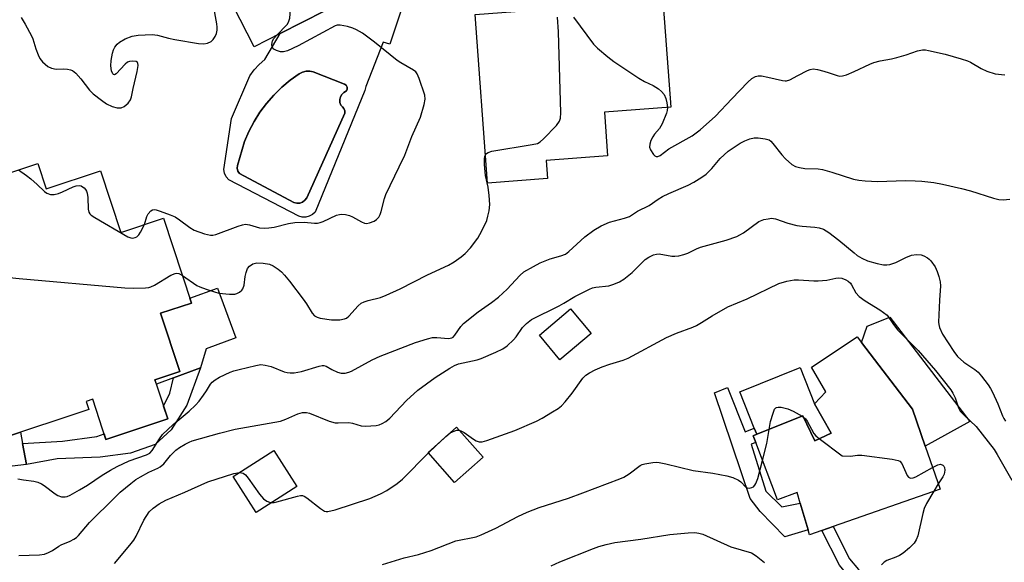
# Model space of a CAD drawing. Units: inches. Extents: x 1279760 to 1285760, y 477453 to 481453.
# Drawn here: x 1279929 to 1280196, y 478557 to 478704 of the extents above; entities that cross this region are included whole.
import ezdxf

# ---------------------------------------------------------------- set-up
doc = ezdxf.new("R2010")
doc.units = ezdxf.units.IN
doc.header["$MEASUREMENT"] = 0
for name, color, linetype in [('BLDG-Footprint', 5, 'Continuous'), ('CULTRL-Pad', 6, 'Continuous'), ('CULTRL-Swimming Pool in Ground', 4, 'Continuous'), ('TRANS-Driveway', 251, 'Continuous'), ('TRANS-Non Street Sidewalk', 7, 'Continuous'), ('Undefined', 1, 'Continuous')]:
    doc.layers.add(name, color=color, linetype=linetype)

msp = doc.modelspace()

# ---------------------------------------------------------------- linework, layer by layer
at = {"layer": 'BLDG-Footprint'}
for points, elevation in [([(1279984.88, 478766.5), (1279989.87, 478756.73), (1279996.48, 478760.11), (1280002.28, 478748.77), (1279997.38, 478746.27), (1280001.78, 478737.65), (1280007.28, 478740.46), (1280010.88, 478733.43), (1280013.36, 478728.58), (1280016.12, 478723.18), (1280011.67, 478720.91), (1280016.65, 478711.17), (1280017.56, 478709.39), (1279999.4, 478700.1), (1279992.39, 478696.52), (1279961.88, 478756.17), (1279984.29, 478767.64)], 371.11), ([(1280071.79, 478660.84), (1280055.59, 478659.65), (1280052.22, 478705.3), (1280069.06, 478706.54), (1280074.05, 478706.91), (1280089.43, 478708.04), (1280089.06, 478713), (1280100.81, 478713.87), (1280102.68, 478714.01), (1280105.17, 478680.19), (1280087.2, 478678.87), (1280088.07, 478667.01), (1280071.42, 478665.78)], 373.68), ([(1279933.75, 478664.97), (1279936.02, 478658.12), (1279950.74, 478662.99), (1279956.26, 478646.29), (1279967.81, 478650.11), (1279975.39, 478627.18), (1279967.01, 478624.41), (1279972.23, 478608.63), (1279965.48, 478606.4), (1279968.98, 478595.81), (1279952.22, 478590.27), (1279948.62, 478601.16), (1279946.82, 478600.56), (1279947.54, 478598.36), (1279923.3, 478590.35), (1279917.67, 478607.4), (1279914.14, 478606.23), (1279906.38, 478629.7), (1279909.65, 478630.78), (1279901.84, 478654.42)], 394.2), ([(1280083.61, 478618.95), (1280075.17, 478611.84), (1280069.6, 478618.46), (1280078.04, 478625.57)], 379.02), ([(1280170.67, 478598.49), (1280174.12, 478588.45), (1280178.11, 478576.85), (1280149.19, 478566.72), (1280146.14, 478565.65), (1280142.8, 478564.48), (1280142.4, 478565.81), (1280140.27, 478573), (1280139.41, 478575.89), (1280134.11, 478573.92), (1280128.19, 478589.44), (1280127.5, 478591.25), (1280128.5, 478591.65), (1280140.98, 478596.63), (1280144.17, 478589.91), (1280148.62, 478592), (1280144.15, 478599.9), (1280147.22, 478603.19), (1280143.3, 478609.78), (1280155.67, 478618.03), (1280156.83, 478616.51)], 381.82), ([(1280054.34, 478585.44), (1280046.64, 478578.64), (1280039.48, 478586.75), (1280047.17, 478593.55)], 380.52), ([(1280003.88, 478577.57), (1279992.86, 478570.51), (1279986.65, 478580.2), (1279997.67, 478587.26)], 379.92)]:
    msp.add_lwpolyline(points, close=True, dxfattribs=dict(at, elevation=elevation))
at = {"layer": 'CULTRL-Pad'}
for points in [[(1279970.5, 478606.94), (1279965.87, 478605.22), (1279965.48, 478606.4), (1279972.23, 478608.63), (1279967.01, 478624.41), (1279975.39, 478627.18), (1279974.97, 478628.47), (1279982.44, 478631.24), (1279987.41, 478617.8), (1279979.34, 478614.81), (1279977.82, 478609.65)], [(1280186.21, 478595.13), (1280174.12, 478588.45), (1280170.67, 478598.49), (1280156.83, 478616.51), (1280158.35, 478620.96), (1280164.48, 478623.37)], [(1280144.15, 478599.9), (1280148.62, 478592), (1280144.17, 478589.91), (1280140.98, 478596.63), (1280128.5, 478591.65), (1280127.82, 478593.34), (1280123.89, 478603.19), (1280140.22, 478609.71)]]:
    msp.add_lwpolyline(points, close=True, dxfattribs=at)
for points in [[(1280032.51, 478707.54, 0), (1280029.13, 478697.21, 0), (1280027.27, 478697.82, 0), (1280022.6, 478685.8, 0), (1280022.32, 478684.71, 0), (1280008.87, 478651.78, 0), (1280008.14, 478651.13, 0), (1280007.28, 478650.67, 0), (1280006.33, 478650.44, 0), (1280005.36, 478650.44, 0), (1280004.41, 478650.67, 0), (1279985.49, 478660.56, 0), (1279984.79, 478661.35, 0), (1279984.33, 478662.3, 0), (1279984.14, 478663.34, 0), (1279986.24, 478677.13, 0), (1279991.18, 478688.63, 0), (1279992.37, 478690.27, 0), (1279993.74, 478691.77, 0), (1279995.26, 478693.11, 0), (1279999.4, 478700.1, 0), (1280017.56, 478709.39, 0), (1280016.65, 478711.17, 0), (1280020.71, 478713.25, 0)], [(1280004.69, 478654.25, 0), (1280005.44, 478654.51, 0), (1280006.09, 478654.98, 0), (1280006.58, 478655.61, 0), (1280016.87, 478678.52, 0), (1280016.88, 478679.17, 0), (1280016.68, 478679.79, 0), (1280016.31, 478680.32, 0), (1280015.79, 478680.71, 0), (1280015.57, 478681.45, 0), (1280015.55, 478682.23, 0), (1280015.74, 478682.97, 0), (1280016.12, 478683.64, 0), (1280016.67, 478684.19, 0), (1280017.33, 478684.58, 0), (1280017.54, 478685.08, 0), (1280017.51, 478685.62, 0), (1280017.25, 478686.1, 0), (1280016.82, 478686.42, 0), (1280008.37, 478689.74, 0), (1280007.39, 478689.95, 0), (1280006.4, 478689.93, 0), (1280005.43, 478689.69, 0), (1280004.54, 478689.25, 0), (1280002.1, 478687.51, 0), (1279999.81, 478685.58, 0), (1279997.67, 478683.48, 0), (1279995.71, 478681.22, 0), (1279993.93, 478678.82, 0), (1279992.34, 478676.28, 0), (1279990.95, 478673.63, 0), (1279989.78, 478670.87, 0), (1279987.83, 478664.41, 0), (1279987.79, 478663.65, 0), (1279987.96, 478662.9, 0), (1279988.34, 478662.23, 0), (1280003.11, 478654.38, 0), (1280003.89, 478654.2, 0)]]:
    msp.add_polyline3d(points, close=True, dxfattribs=at)
at = {"layer": 'CULTRL-Swimming Pool in Ground'}
msp.add_lwpolyline([(1280004.69, 478654.25), (1280003.89, 478654.2), (1280003.11, 478654.38), (1279988.34, 478662.23), (1279987.96, 478662.9), (1279987.79, 478663.65), (1279987.83, 478664.41), (1279989.78, 478670.87), (1279990.95, 478673.63), (1279992.34, 478676.28), (1279993.93, 478678.82), (1279995.71, 478681.22), (1279997.67, 478683.48), (1279999.81, 478685.58), (1280002.1, 478687.51), (1280004.54, 478689.25), (1280005.43, 478689.69), (1280006.4, 478689.93), (1280007.39, 478689.95), (1280008.37, 478689.74), (1280016.82, 478686.42), (1280017.25, 478686.1), (1280017.51, 478685.62), (1280017.54, 478685.08), (1280017.33, 478684.58), (1280016.67, 478684.19), (1280016.12, 478683.64), (1280015.74, 478682.97), (1280015.55, 478682.23), (1280015.57, 478681.45), (1280015.79, 478680.71), (1280016.31, 478680.32), (1280016.68, 478679.79), (1280016.88, 478679.17), (1280016.87, 478678.52), (1280006.58, 478655.61), (1280006.09, 478654.98), (1280005.44, 478654.51)], close=True, dxfattribs=at)
at = {"layer": 'TRANS-Driveway'}
msp.add_lwpolyline([(1279884.54, 478615.5), (1279889.01, 478613.71), (1279917.97, 478602.08), (1279921.48, 478592.62), (1279922.43, 478592.98), (1279923.3, 478590.35), (1279929.06, 478592.25), (1279929.63, 478589.21), (1279930.68, 478583.52), (1279922.85, 478582.62), (1279912.55, 478589.7), (1279874.6, 478609.24), (1279871.47, 478610.03), (1279869.77, 478609.9), (1279866.48, 478608.59), (1279867.88, 478611.82), (1279869.01, 478615.16), (1279869.84, 478618.58), (1279870.38, 478622.07), (1279870.61, 478625.58), (1279875.41, 478619.16)], close=True, dxfattribs=at)
at = {"layer": 'TRANS-Non Street Sidewalk'}
for points in [[(1279930.68, 478583.52), (1279929.63, 478589.21), (1279940.45, 478589.83), (1279949.74, 478591.03), (1279951.72, 478591.77), (1279952.22, 478590.27), (1279968.98, 478595.81), (1279967.82, 478599.31), (1279969.52, 478602.81), (1279970.5, 478606.94), (1279977.82, 478609.65), (1279974.14, 478599.57), (1279969.91, 478592.85), (1279965.56, 478588.93), (1279958.82, 478586.56), (1279950.68, 478585.46), (1279939.03, 478585.06)], [(1280120.58, 478604.33), (1280125.37, 478592.35), (1280127.82, 478593.34), (1280128.5, 478591.65), (1280127.5, 478591.25), (1280128.19, 478589.44), (1280126.95, 478588.97), (1280130.96, 478576.29), (1280135.29, 478571.99), (1280140.27, 478573), (1280142.4, 478565.81), (1280136.06, 478563.94), (1280129.38, 478570.77), (1280126.67, 478574.25), (1280117.04, 478602.92)], [(1280174.49, 478542.89), (1280173.81, 478542.65), (1280171.52, 478541.72), (1280171.11, 478541.51), (1280169.13, 478543.1), (1280165.99, 478545.21), (1280157.79, 478549.27), (1280153.71, 478552.78), (1280150.89, 478556.21), (1280146.14, 478565.65), (1280149.19, 478566.72), (1280153.59, 478557.97), (1280156.01, 478555.03), (1280159.57, 478551.96), (1280167.59, 478547.99), (1280171.03, 478545.68)]]:
    msp.add_lwpolyline(points, close=True, dxfattribs=at)
at = {"layer": 'Undefined'}
for p, q in [((1280140.78, 478596.56, 382), (1280141.13, 478596.31, 382)), ((1280039.57, 478586.65, 380), (1280041.43, 478588.47, 380)), ((1280177.64, 478578.21, 382), (1280176.47, 478576.28, 382))]:
    msp.add_line(p, q, dxfattribs=at)
for points, elevation in [([(1279998.39, 478699.58), (1280001.25, 478702.52), (1280001.69, 478703.2), (1280001.97, 478704.3), (1280002.66, 478712.9), (1280002.71, 478714.38), (1280002.43, 478716.35), (1280001.45, 478720.29), (1279997.16, 478735.23), (1279996.69, 478736.64), (1279996.29, 478737.42), (1279992.94, 478742.31), (1279991.86, 478743.7), (1279983.67, 478751.78), (1279982.66, 478752.85), (1279981.72, 478754.31), (1279979.25, 478758.91), (1279978.94, 478759.69), (1279978.84, 478760.48), (1279979, 478761.3), (1279979.67, 478763.55), (1279979.83, 478765.36)], 372), ([(1279929.22, 478704.44), (1279930.32, 478702.66), (1279932.06, 478699.52), (1279932.4, 478698.72), (1279933.24, 478696.02), (1279933.85, 478694.39), (1279934.33, 478693.36), (1279935.01, 478692.48), (1279936.48, 478691.2), (1279937.42, 478690.71), (1279938.75, 478690.51), (1279940.7, 478690.54), (1279941.83, 478690.47), (1279942.63, 478690.31), (1279943.12, 478690.08), (1279944.01, 478689.35), (1279945.44, 478687.83), (1279947.72, 478684.8), (1279948.72, 478683.79), (1279950.99, 478682.04), (1279952.34, 478681.13), (1279953.85, 478680.39), (1279955.21, 478679.99), (1279956.33, 478680.05), (1279957.1, 478680.35), (1279958.2, 478681.24), (1279958.86, 478682.13), (1279959.12, 478682.94), (1279959.56, 478685.25), (1279960.65, 478689.83), (1279960.91, 478691.46), (1279960.85, 478692.13), (1279960.76, 478692.3), (1279960.41, 478692.53), (1279959.38, 478692.66), (1279958.55, 478692.55), (1279958.06, 478692.34), (1279957.43, 478691.83), (1279955.01, 478689.23), (1279954.49, 478688.98), (1279954.23, 478689.05), (1279954.1, 478689.18), (1279953.74, 478690.02), (1279953.52, 478691.35), (1279953.63, 478692.82), (1279953.98, 478694.84), (1279954.22, 478695.67), (1279954.59, 478696.4), (1279955.27, 478697.25), (1279955.87, 478697.81), (1279957.38, 478698.68), (1279959.27, 478699.44), (1279960.97, 478699.66), (1279964.71, 478699.81), (1279966.13, 478699.64), (1279969.12, 478698.86), (1279970.85, 478698.52), (1279977.28, 478697.43), (1279978.73, 478697.33), (1279979.74, 478697.54), (1279980.67, 478697.97), (1279981.23, 478698.48), (1279981.82, 478699.33), (1279982.12, 478700.14), (1279982.3, 478701), (1279982.34, 478701.87), (1279982.25, 478702.74), (1279981.35, 478707.67)], 370), ([(1279962.64, 478648.39), (1279963.25, 478650.59), (1279963.6, 478651.33), (1279964.36, 478652.1), (1279964.81, 478652.36), (1279965.3, 478652.45), (1279965.82, 478652.4), (1279966.9, 478652.08), (1279969.63, 478651.07), (1279970.95, 478650.49), (1279972.16, 478649.74), (1279974.9, 478647.62), (1279976.08, 478646.93), (1279978.87, 478645.94), (1279980.56, 478645.54), (1279981.12, 478645.56), (1279981.95, 478645.76), (1279988.05, 478647.95), (1279989.16, 478648.31), (1279989.99, 478648.48), (1279991.09, 478648.36), (1279993.83, 478647.55), (1279995.2, 478647.44), (1279996.35, 478647.53), (1279997.8, 478647.74), (1280001.69, 478648.73), (1280003.37, 478648.98), (1280005.93, 478649.1), (1280008.74, 478648.81), (1280009.53, 478648.82), (1280010.2, 478648.95), (1280011, 478649.24), (1280014.66, 478650.96), (1280015.47, 478651.18), (1280016.01, 478651.22), (1280017.11, 478651.11), (1280018.19, 478650.84), (1280018.95, 478650.49), (1280021.43, 478649.12), (1280022.25, 478648.82), (1280022.8, 478648.74), (1280023.58, 478648.86), (1280024.84, 478649.38), (1280025.53, 478649.81), (1280026.08, 478650.4), (1280026.49, 478651.13), (1280026.79, 478651.95), (1280027.64, 478655.44), (1280028.01, 478656.56), (1280031.67, 478664.01), (1280033.13, 478667.19), (1280035.03, 478672.28), (1280037.36, 478677.5), (1280038.39, 478680.91), (1280038.67, 478682.34), (1280038.54, 478683.46), (1280037.03, 478687.93), (1280036.47, 478689.25), (1280036.16, 478689.71), (1280035.54, 478690.23), (1280032.04, 478692.17), (1280031.08, 478692.83), (1280024.95, 478697.78), (1280021.71, 478700.17), (1280020.05, 478701.14), (1280019.07, 478701.54), (1280017.66, 478701.98), (1280015.66, 478702.4), (1280014.81, 478702.34), (1280014.27, 478702.17), (1280004.27, 478696.78), (1280001.37, 478695.47), (1280000.29, 478695.15), (1279999.48, 478695.17), (1279998.41, 478695.5), (1279997.71, 478695.89), (1279997.26, 478696.44), (1279997.15, 478697.17), (1279997.34, 478698.18), (1279997.72, 478698.81), (1279998.39, 478699.58)], 372), ([(1280055.03, 478667.27), (1280055.32, 478667.64), (1280055.7, 478667.94), (1280056.76, 478668.31), (1280067.67, 478670.05), (1280069.08, 478670.4), (1280069.81, 478670.83), (1280070.68, 478671.62), (1280074.21, 478675.27), (1280075.09, 478676.4), (1280075.34, 478677.19), (1280075.39, 478678.65), (1280074.76, 478700.54), (1280074.55, 478704.56)], 374), ([(1280078.86, 478704.53), (1280084.28, 478697.2), (1280085.31, 478696.19), (1280088.16, 478693.78), (1280089.81, 478692.55), (1280096.53, 478688.08), (1280098.06, 478687.16), (1280100.39, 478686.07), (1280101.83, 478685.14), (1280102.72, 478684.45), (1280103.41, 478683.59), (1280103.88, 478682.55), (1280104.14, 478681.4), (1280104.27, 478680.12)], 374), ([(1280104.27, 478680.12), (1280104.24, 478679.33), (1280104.04, 478678.52), (1280102.85, 478675.64), (1280102.13, 478674.42), (1280100.79, 478672.9), (1280100.29, 478672.2), (1280099.82, 478671.19), (1280099.49, 478670.14), (1280099.44, 478669.37), (1280099.7, 478668.6), (1280100.5, 478667.42), (1280100.87, 478667.06), (1280101.27, 478666.84), (1280101.71, 478666.86), (1280102.29, 478667.14), (1280104.69, 478668.89), (1280110.98, 478672.47), (1280113.14, 478674.04), (1280117.3, 478677.72), (1280121.73, 478682.48), (1280126.07, 478686.95), (1280127.17, 478687.92), (1280128.12, 478688.5), (1280128.87, 478688.7), (1280129.73, 478688.68), (1280131.48, 478688.34), (1280135.41, 478687.37), (1280136.15, 478687.27), (1280136.56, 478687.29), (1280137.42, 478687.6), (1280139.59, 478688.8), (1280142.19, 478690.1), (1280142.98, 478690.4), (1280143.8, 478690.53), (1280144.92, 478690.37), (1280146.64, 478689.94), (1280148.05, 478689.52), (1280150.26, 478688.74), (1280150.99, 478688.62), (1280151.74, 478688.65), (1280152.8, 478688.96), (1280154.9, 478689.81), (1280159.14, 478691.84), (1280160.22, 478692.28), (1280161.89, 478692.72), (1280164.99, 478693.27), (1280166.41, 478693.6), (1280168.94, 478694.33), (1280171.99, 478695.46), (1280173.33, 478695.71), (1280174.16, 478695.67), (1280175.01, 478695.52), (1280179.55, 478694.49), (1280183.84, 478693.26), (1280185.53, 478692.71), (1280186.34, 478692.36), (1280189.22, 478690.62), (1280190.83, 478689.94), (1280193.08, 478689.25), (1280195.63, 478688.92)], 374), ([(1279972.93, 478634.62), (1279976.87, 478631.97), (1279977.66, 478631.58), (1279979.34, 478630.95), (1279981.6, 478630.18), (1279982.75, 478629.89), (1279985.69, 478629.57), (1279987.14, 478629.58), (1279987.66, 478629.72), (1279988.36, 478630.1), (1279988.98, 478630.62), (1279989.29, 478631.03), (1279989.63, 478632.05), (1279989.94, 478634.32), (1279990.19, 478635.47), (1279990.59, 478636.56), (1279991.08, 478637.2), (1279992.02, 478637.76), (1279993.09, 478638.04), (1279994.82, 478637.99), (1279996.52, 478637.72), (1279997.51, 478637.27), (1279998.88, 478636.33), (1279999.73, 478635.59), (1280000.54, 478634.71), (1280001.88, 478633.1), (1280005.65, 478628.19), (1280006.49, 478627), (1280008.02, 478624.45), (1280008.73, 478623.72), (1280009.41, 478623.35), (1280010.2, 478623.11), (1280013.31, 478622.64), (1280014.43, 478622.59), (1280015.54, 478622.64), (1280016.86, 478622.87), (1280017.34, 478623.1), (1280018, 478623.64), (1280020.49, 478626.45), (1280021.34, 478627.14), (1280022.11, 478627.5), (1280023.23, 478627.86), (1280026.53, 478628.65), (1280028.15, 478629.29), (1280031.86, 478630.99), (1280039.33, 478634.83), (1280044.99, 478637.44), (1280046.51, 478638.33), (1280048.46, 478639.66), (1280049.54, 478640.63), (1280050.93, 478642.12), (1280052.89, 478644.7), (1280054.05, 478646.69), (1280055.36, 478649.55), (1280055.68, 478650.66), (1280055.96, 478652.11), (1280056.17, 478653.85), (1280056.04, 478656.24), (1280055.75, 478658.58), (1280055, 478661.71), (1280054.76, 478664.64), (1280054.75, 478666.34), (1280054.84, 478666.83), (1280055.03, 478667.27)], 374), ([(1279928.48, 478663.22), (1279930.73, 478661.7), (1279931.88, 478660.82), (1279933.59, 478659.3), (1279935.53, 478657.36), (1279936.19, 478656.95), (1279937.16, 478656.59), (1279937.66, 478656.51), (1279938.22, 478656.54), (1279939.35, 478656.81), (1279940.45, 478657.23), (1279943.37, 478658.59), (1279944.18, 478658.87), (1279945.01, 478658.95), (1279945.46, 478658.86), (1279945.88, 478658.67), (1279946.3, 478658.33), (1279946.65, 478657.9), (1279946.93, 478657.42), (1279947.12, 478656.89), (1279947.26, 478655.77), (1279947.41, 478652.59), (1279947.59, 478651.81), (1279947.85, 478651.36), (1279948.24, 478650.99), (1279949.2, 478650.35), (1279958.17, 478645.07), (1279958.96, 478644.8), (1279959.44, 478644.78), (1279960.13, 478644.92), (1279960.55, 478645.12), (1279961.13, 478645.67), (1279961.61, 478646.36), (1279962.64, 478648.39)], 372), ([(1279928.65, 478558.85), (1279934.17, 478559.02), (1279935.58, 478559.25), (1279936.68, 478559.69), (1279937.74, 478560.23), (1279939.46, 478561.42), (1279940.07, 478561.77), (1279942.54, 478562.74), (1279943.53, 478563.24), (1279944.2, 478563.69), (1279944.8, 478564.23), (1279947.75, 478567.78), (1279954.62, 478574.58), (1279956.09, 478575.96), (1279958.93, 478578.37), (1279960.28, 478579.43), (1279961.53, 478580.18), (1279963.85, 478581.42), (1279966.24, 478582.46), (1279966.93, 478582.85), (1279967.91, 478583.68), (1279969.73, 478585.93), (1279971.17, 478587.37), (1279972.13, 478588.05), (1279973.66, 478588.98), (1279974.71, 478589.54), (1279975.53, 478589.87), (1279982.94, 478591.98), (1279987.23, 478593.08), (1279999.47, 478595.22), (1280000.93, 478595.71), (1280004.16, 478597.22), (1280005.47, 478597.55), (1280006.52, 478597.54), (1280007.34, 478597.34), (1280012.69, 478595.24), (1280014.31, 478594.77), (1280015.15, 478594.72), (1280017.98, 478594.81), (1280019.02, 478594.63), (1280021.35, 478593.96), (1280022.47, 478593.86), (1280025.37, 478594.06), (1280026.2, 478594.26), (1280027, 478594.58), (1280027.99, 478595.16), (1280029.09, 478596.06), (1280033.6, 478600.83), (1280036.67, 478603.59), (1280041.4, 478607.02), (1280045.36, 478609.54), (1280046.62, 478610.27), (1280047.66, 478610.7), (1280052.74, 478611.85), (1280053.85, 478612.17), (1280057.84, 478613.9), (1280059.67, 478614.79), (1280060.84, 478615.63), (1280062.58, 478617.19), (1280063.31, 478618.03), (1280065.02, 478620.57), (1280066.08, 478621.61), (1280067.49, 478622.7), (1280074.94, 478626.41), (1280076.22, 478627.1), (1280079.18, 478628.92), (1280083.2, 478630.94), (1280084.03, 478631.26), (1280084.88, 478631.45), (1280088.43, 478631.82), (1280089.77, 478632.25), (1280091.32, 478632.91), (1280092.5, 478633.67), (1280094.71, 478635.46), (1280098.27, 478638.99), (1280099.23, 478639.63), (1280100.53, 478640.24), (1280101.31, 478640.43), (1280102.06, 478640.46), (1280105.44, 478639.9), (1280106.28, 478639.84), (1280107.39, 478639.97), (1280108.77, 478640.32), (1280109.84, 478640.72), (1280112.16, 478641.87), (1280113.23, 478642.32), (1280120.15, 478644.19), (1280123.12, 478645.22), (1280123.89, 478645.6), (1280124.88, 478646.21), (1280129.05, 478649.26), (1280130.42, 478649.76), (1280131.58, 478650.01), (1280132.44, 478650.11), (1280133.57, 478649.94), (1280136.89, 478648.78), (1280139.34, 478648.15), (1280140.74, 478647.95), (1280144.25, 478647.73), (1280145.4, 478647.5), (1280146.51, 478647.14), (1280147.97, 478646.25), (1280150.75, 478644.19), (1280154.82, 478640.74), (1280155.71, 478640.07), (1280156.94, 478639.36), (1280158.47, 478638.62), (1280161.05, 478637.85), (1280162.8, 478637.53), (1280163.68, 478637.52), (1280164.54, 478637.62), (1280166.17, 478638.18), (1280168.89, 478639.51), (1280170.41, 478640.09), (1280171.7, 478640.31), (1280172.98, 478640.18), (1280173.75, 478639.91), (1280174.72, 478639.41), (1280175.18, 478639.08), (1280175.65, 478638.59), (1280176.84, 478636.95), (1280177.36, 478635.71), (1280177.82, 478634.33), (1280178.15, 478632.93), (1280178.27, 478631.8), (1280177.93, 478627.93), (1280177.69, 478621.97), (1280177.75, 478621.39), (1280177.98, 478620.58), (1280178.8, 478618.76), (1280181.84, 478614.04), (1280182.81, 478612.75), (1280184.58, 478611.18), (1280187.52, 478609.18), (1280188.43, 478608.45), (1280189.38, 478607.38), (1280191.11, 478605.05), (1280191.77, 478604.09), (1280192.32, 478603.08), (1280193.74, 478599.9), (1280195, 478596.65), (1280195.4, 478595.89), (1280195.88, 478595.2)], 378), ([(1279907.93, 478636.01), (1279928.74, 478633.8), (1279957.34, 478631.31), (1279959.73, 478631.16), (1279962.95, 478631.27), (1279963.8, 478631.38), (1279964.34, 478631.54), (1279965.36, 478632.04), (1279969.79, 478634.7), (1279970.95, 478635.19), (1279971.41, 478635.24), (1279971.91, 478635.14), (1279972.93, 478634.62)], 374), ([(1280047.89, 478592.74), (1280048.54, 478592.52), (1280049.25, 478592.11), (1280051.75, 478590.31), (1280052.45, 478589.9), (1280053.25, 478589.65), (1280054.1, 478589.62), (1280055.37, 478589.96), (1280062.97, 478592.72), (1280068.83, 478595.18), (1280070.38, 478595.98), (1280073.16, 478597.7), (1280074.65, 478598.67), (1280075.57, 478599.4), (1280076.57, 478600.48), (1280078.46, 478602.75), (1280081.33, 478606.88), (1280082.18, 478607.67), (1280083.16, 478608.32), (1280084.72, 478609.1), (1280086.58, 478609.88), (1280088.72, 478610.63), (1280092.33, 478611.72), (1280093.67, 478612.25), (1280104.02, 478617.83), (1280106.74, 478619), (1280111.13, 478620.66), (1280112.2, 478621.14), (1280113.49, 478621.87), (1280116.36, 478623.73), (1280120.64, 478626.13), (1280125.85, 478628.35), (1280134.46, 478632.51), (1280136.65, 478633.12), (1280138.6, 478633.44), (1280139.78, 478633.44), (1280143.93, 478633.16), (1280145.1, 478633.19), (1280147.42, 478633.41), (1280149.92, 478633.92), (1280150.75, 478633.99), (1280151.54, 478633.87), (1280152.56, 478633.5), (1280153.24, 478633.08), (1280153.83, 478632.52), (1280154.14, 478632.09), (1280155.34, 478629.96), (1280156.22, 478628.92), (1280157.86, 478627.76), (1280161.85, 478625.33), (1280163.81, 478623.87), (1280165.53, 478621.34), (1280166.7, 478619.84), (1280172.22, 478614.35), (1280176.89, 478608.95), (1280181.02, 478603.65), (1280181.62, 478602.76), (1280182.21, 478601.5), (1280183.08, 478598.84), (1280183.61, 478597.91), (1280184.56, 478596.89), (1280187.89, 478593.78), (1280192.75, 478587.57), (1280193.59, 478586.21), (1280197.54, 478579.23)], 380), ([(1280131.86, 478592.99), (1280132.23, 478595.15), (1280132.88, 478597.42), (1280133.32, 478598.42), (1280133.64, 478598.78), (1280133.84, 478598.89), (1280134.31, 478599.01), (1280135.05, 478599.02), (1280136.91, 478598.57), (1280138.37, 478597.94), (1280140.78, 478596.56)], 382), ([(1280141.13, 478596.31), (1280141.67, 478595.82), (1280142.15, 478595.18), (1280143.94, 478591.86), (1280144.51, 478591.21), (1280145.38, 478590.48)], 382), ([(1280130.03, 478584.61), (1280131.21, 478589.14), (1280131.86, 478592.99)], 382), ([(1280041.43, 478588.47), (1280044.24, 478591.09), (1280045.46, 478592.04)], 380), ([(1280045.46, 478592.04), (1280046.73, 478592.61), (1280047.27, 478592.74), (1280047.89, 478592.74)], 380), ([(1280145.38, 478590.48), (1280151.57, 478585.79), (1280153.83, 478585.75), (1280155.78, 478585.98), (1280156.91, 478585.98), (1280165.13, 478584.95), (1280166.8, 478584.6), (1280167.25, 478584.36), (1280167.75, 478583.73), (1280169.21, 478580.5), (1280169.55, 478580.09), (1280170.11, 478579.79), (1280170.82, 478579.84), (1280171.58, 478580.15), (1280176.09, 478582.71)], 382), ([(1279997.06, 478573.2), (1279997.75, 478573.23), (1279998.5, 478573.38), (1280004.09, 478574.95), (1280004.9, 478575.08), (1280005.42, 478575.05), (1280005.92, 478574.88), (1280006.63, 478574.45), (1280010.29, 478571.57), (1280011.41, 478570.84), (1280011.85, 478570.72), (1280012.35, 478570.72), (1280014.25, 478571.2), (1280023.72, 478574.3), (1280026.54, 478575.55), (1280028.28, 478576.48), (1280031.11, 478578.36), (1280032.57, 478579.55), (1280039.57, 478586.65)], 380), ([(1280027.12, 478556.39), (1280033, 478558.21), (1280036.85, 478559.17), (1280040.25, 478560.2), (1280046.98, 478562.82), (1280052.51, 478563.91), (1280053.84, 478564.42), (1280057.77, 478566.24), (1280063.78, 478569.45), (1280066.25, 478570.57), (1280069.57, 478571.84), (1280077.45, 478574.4), (1280081.38, 478575.79), (1280091.41, 478579.6), (1280092.44, 478580.09), (1280093.91, 478580.96), (1280096.92, 478583.17), (1280097.41, 478583.44), (1280098.17, 478583.7), (1280100.35, 478584.06), (1280101.19, 478584.08), (1280102.07, 478583.99), (1280103.81, 478583.66), (1280111.23, 478581.88), (1280116.56, 478581.1), (1280120.35, 478580.44), (1280121.99, 478579.93), (1280123.52, 478579.23), (1280124.19, 478578.76), (1280125.48, 478577.39), (1280125.92, 478577.16), (1280126.4, 478577.1), (1280127.15, 478577.24), (1280127.59, 478577.48), (1280127.95, 478577.86), (1280128.24, 478578.34), (1280128.74, 478579.71), (1280130.03, 478584.61)], 382), ([(1280176.09, 478582.71), (1280177.51, 478583.42), (1280178.26, 478583.56), (1280178.84, 478583.34), (1280179.11, 478583.03), (1280179.31, 478582.65), (1280179.43, 478581.92), (1280179.26, 478580.86), (1280178.9, 478580.13), (1280177.64, 478578.21)], 382), ([(1279954.55, 478556.67), (1279958.67, 478561.61), (1279959.75, 478563), (1279960.41, 478564.12), (1279962.45, 478568.44), (1279963.95, 478570.65), (1279964.96, 478571.68), (1279966.64, 478572.8), (1279968.4, 478573.8), (1279973.62, 478576), (1279979.8, 478578.81), (1279986.82, 478581.01), (1279988.34, 478581.28)], 380), ([(1279988.34, 478581.28), (1279988.93, 478581.27), (1279989.39, 478581.16), (1279990.01, 478580.69), (1279990.73, 478579.81), (1279993.79, 478575.47), (1279994.92, 478574.15), (1279995.8, 478573.55), (1279996.52, 478573.29), (1279997.06, 478573.2)], 380), ([(1280176.47, 478576.28), (1280174.47, 478572.9), (1280173.81, 478571.59), (1280173.42, 478570.26), (1280172.08, 478564.16), (1280171.67, 478563.11), (1280171.07, 478562.15), (1280169.88, 478560.95), (1280168.1, 478559.53), (1280167.18, 478558.88), (1280166.15, 478558.39), (1280163.7, 478557.49), (1280162.97, 478557.08), (1280162.25, 478556.31)], 382), ([(1280072.79, 478556.07), (1280075.14, 478557.18), (1280084.24, 478560.77), (1280085.74, 478561.3), (1280087.72, 478561.87), (1280090.01, 478562.36), (1280097.08, 478563.27), (1280104.9, 478564.57), (1280109.94, 478564.98), (1280111.71, 478565.04), (1280112.79, 478564.89), (1280113.83, 478564.59), (1280121.48, 478561.22), (1280127.03, 478559.54), (1280128.32, 478558.78), (1280130.62, 478556.94)], 384)]:
    msp.add_lwpolyline(points, dxfattribs=dict(at, elevation=elevation))
msp.add_polyline3d([(1279928.33, 478579.61, 376), (1279929.87, 478579.3, 376), (1279932.69, 478578.99, 376), (1279933.77, 478578.72, 376), (1279934.75, 478578.27, 376), (1279935.5, 478577.8, 376), (1279938.48, 478575.52, 376), (1279939.18, 478575.07, 376), (1279940.17, 478574.72, 376), (1279941.19, 478574.69, 376), (1279941.73, 478574.84, 376), (1279942.52, 478575.19, 376), (1279945.07, 478576.61, 376), (1279947.17, 478577.88, 376), (1279951.2, 478580.58, 376), (1279953.45, 478581.93, 376), (1279955.23, 478582.9, 376), (1279958.53, 478584.5, 376), (1279963.19, 478586.13, 376), (1279964.1, 478586.58, 376), (1279964.77, 478587.29, 376), (1279966.67, 478590.43, 376), (1279967.5, 478591.58, 376), (1279970.4, 478594.32, 376), (1279974.75, 478597.88, 376), (1279976.46, 478599.52, 376), (1279977.43, 478600.62, 376), (1279978.64, 478602.21, 376), (1279979.47, 478603.38, 376), (1279980.57, 478605.18, 376), (1279981.01, 478605.72, 376), (1279981.83, 478606.4, 376), (1279982.97, 478607.12, 376), (1279985.81, 478608.44, 376), (1279986.88, 478608.84, 376), (1279988.27, 478609.23, 376), (1279992.77, 478610.31, 376), (1279994.18, 478610.51, 376), (1279995.3, 478610.41, 376), (1279996.98, 478610.04, 376), (1280000.5, 478608.6, 376), (1280001.3, 478608.37, 376), (1280002.1, 478608.26, 376), (1280003.21, 478608.33, 376), (1280005.16, 478608.68, 376), (1280009.92, 478610.07, 376), (1280010.74, 478610.25, 376), (1280011.26, 478610.28, 376), (1280011.88, 478610.11, 376), (1280013.35, 478609.18, 376), (1280014.89, 478608.49, 376), (1280015.95, 478608.18, 376), (1280016.98, 478608.19, 376), (1280017.98, 478608.43, 376), (1280018.76, 478608.74, 376), (1280024.35, 478611.8, 376), (1280026.48, 478612.81, 376), (1280036.01, 478616.52, 376), (1280039.29, 478617.5, 376), (1280040.67, 478617.81, 376), (1280041.81, 478617.86, 376), (1280045, 478617.61, 376), (1280045.92, 478617.78, 376), (1280046.23, 478617.98, 376), (1280046.72, 478618.5, 376), (1280048.31, 478620.8, 376), (1280049.08, 478621.65, 376), (1280053.06, 478624.83, 376), (1280056.65, 478627.33, 376), (1280058.49, 478628.79, 376), (1280060.84, 478630.95, 376), (1280064.27, 478634.63, 376), (1280065.4, 478635.58, 376), (1280067.97, 478637.11, 376), (1280069.82, 478638.04, 376), (1280072.54, 478639.1, 376), (1280075.42, 478639.91, 376), (1280076.68, 478640.42, 376), (1280077.57, 478641.09, 376), (1280081.89, 478645.12, 376), (1280084.39, 478646.9, 376), (1280086.34, 478648.06, 376), (1280088.59, 478649.07, 376), (1280092.62, 478650.12, 376), (1280093.97, 478650.6, 376), (1280096.21, 478652.02, 376), (1280099.36, 478653.58, 376), (1280101.81, 478655.29, 376), (1280102.95, 478655.98, 376), (1280104.69, 478656.82, 376), (1280109.91, 478659.05, 376), (1280111.46, 478659.85, 376), (1280113.63, 478661.21, 376), (1280114.75, 478662.05, 376), (1280116.29, 478663.62, 376), (1280118.6, 478666.34, 376), (1280120.71, 478668.27, 376), (1280124.01, 478670.42, 376), (1280125.28, 478671.08, 376), (1280126.61, 478671.62, 376), (1280127.76, 478671.9, 376), (1280128.88, 478671.93, 376), (1280130.8, 478671.66, 376), (1280131.8, 478671.31, 376), (1280132.25, 478670.97, 376), (1280132.85, 478670.33, 376), (1280135.28, 478667.27, 376), (1280136.26, 478666.17, 376), (1280137.97, 478664.67, 376), (1280138.97, 478664.12, 376), (1280140.07, 478663.82, 376), (1280141.49, 478663.59, 376), (1280145.15, 478663.46, 376), (1280146.28, 478663.31, 376), (1280148.85, 478662.62, 376), (1280154.72, 478660.74, 376), (1280156.13, 478660.41, 376), (1280157.85, 478660.25, 376), (1280161.3, 478660.08, 376), (1280168.7, 478660.31, 376), (1280171.38, 478660.29, 376), (1280173.17, 478660.17, 376), (1280176.43, 478659.76, 376), (1280178.78, 478659.37, 376), (1280183.96, 478658.22, 376), (1280186.38, 478657.56, 376), (1280192.62, 478655.56, 376), (1280194.05, 478655.24, 376), (1280195.2, 478655.14, 376), (1280196.98, 478655.31, 376)], dxfattribs=at)

doc.saveas('drawing.dxf')
